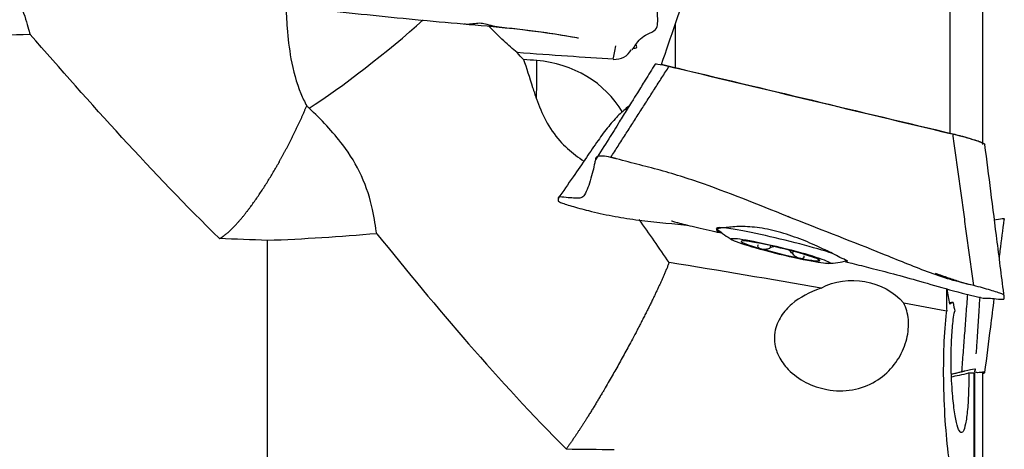
# Model space of a CAD drawing. Units: millimetres. Extents: x -53 to 114, y -41 to 58.
# Drawn here: x 75 to 100, y -4 to 6 of the extents above; entities that cross this region are included whole.
import ezdxf

# ---------------------------------------------------------------- set-up
doc = ezdxf.new("R2010")
doc.units = ezdxf.units.MM
doc.layers.add('1', color=4, linetype='CONTINUOUS')

msp = doc.modelspace()

# ---------------------------------------------------------------- linework, layer by layer
at = {"layer": '1'}
for p, q in [((99.615, 16.92), (99.615, 3.318)), ((98.786, 3.576), (98.786, 12.013)), ((91.771, 5.251), (91.771, 6.389)), ((99.615, 3.318), (99.615, 3.29)), ((92.817, 1.15), (92.811, 1.126)), ((94.195, 0.707), (94.18, 0.646)), ((94.769, 0.565), (94.755, 0.506)), ((96.162, 0.305), (96.168, 0.331)), ((99.4, -14.417), (99.4, -2.554)), ((99.41, -2.553), (99.41, -14.515)), ((99.615, -2.542), (99.615, -15.857))]:
    msp.add_line(p, q, dxfattribs=at)
for start, end in [(231.0062, 237.7056), (274.8073, 281.5067)]:
    msp.add_arc((95.348, 4.238), 4, start, end, dxfattribs=at)
at = {"layer": '1', "extrusion": (0, 0, -1)}
for centre, major_axis, ratio, start_param, end_param in [((94.545, 0.246), (7.165, 24.086), 0.179207, -1.366569, -1.263438), ((94.035, -0.971), (7.042, 23.656), 0.179111, -1.354298, -1.308143), ((24.27, 12.877), (71.078, -7.519), 0.016193, 0.382066, 0.465847), ((121.309, -3.648), (102.781, -25.015), 0.016424, -1.866282, -1.795714), ((96.348, -1.635), (1.592, -0.265), 0.898634, -2.283139, -0.826815), ((76.369, -3.052), (37.344, 3.912), 0.001631, 0.924284, 0.927547)]:
    msp.add_ellipse(centre, major_axis=major_axis, ratio=ratio, start_param=start_param, end_param=end_param, dxfattribs=at)
at = {"layer": '1'}
for centre, major_axis, ratio, start_param, end_param in [((83.96, 5.743), (-2.347, -1.868), 0.104527, 0.763963, 2.102062), ((90.145, 6.348), (-0.123, -1.244), 0.132717, 0.801349, 1.143513), ((90.223, 5.899), (-0.459, -0.08), 0.919588, 1.31234, 2.514387), ((87.835, 3.158), (-0.254, -2.989), 0.099096, 2.029241, 2.447093), ((87.896, 2.81), (-2.819, -0.494), 0.919588, -2.809358, -1.84407), ((94.492, 0.741), (-1.676, 0.41), 0.07003, -2.436836, 0), ((94.451, 0.572), (-1.005, 0.246), 0.07003, -1.029218, 0.01713), ((94.451, 0.572), (-1.005, 0.246), 0.07003, 0.01713, 1.063473), ((94.451, 0.572), (-1.005, 0.246), 0.07003, -2.07812, -1.029218), ((94.451, 0.572), (-1.005, 0.246), 0.07003, 1.063473, 2.112374), ((94.451, 0.572), (-1.005, 0.246), 0.07003, -3.124462, -2.07812), ((94.451, 0.572), (-1.005, 0.246), 0.07003, 2.112374, -3.124462), ((94.492, 0.741), (-1.676, 0.41), 0.07003, 2.993891, 3.062369), ((100.104, -2.272), (1.94, 0.474), 0.038373, -2.310553, -2.026153)]:
    msp.add_ellipse(centre, major_axis=major_axis, ratio=ratio, start_param=start_param, end_param=end_param, dxfattribs=at)
msp.add_ellipse((94.451, 0.572), major_axis=(-1.263, 0.309), ratio=0.07003, dxfattribs=at)
for points, knots in [([(73.539, 8.732), (74.049, 8.267), (74.523, 7.765), (75.116, 6.766), (75.201, 6.311), (75.269, 6.104)], [0, 0, 0, 0, 0.5, 0.5, 1, 1, 1, 1]), ([(90.659, 5.718), (90.659, 5.717), (90.656, 5.71), (90.667, 5.719), (90.744, 5.843), (90.87, 6.002), (91.037, 6.118), (91.292, 6.218), (91.316, 6.391), (91.31, 6.569), (91.313, 6.744), (91.302, 6.897), (91.133, 7.037), (90.907, 7.17), (90.685, 7.253), (90.531, 7.29)], [0, 0, 0, 0, 0.01039, 0.100355, 0.190319, 0.280284, 0.370248, 0.460213, 0.550177, 0.640142, 0.730106, 0.820071, 0.865053, 0.910035, 1, 1, 1, 1]), ([(80.684, 7.045), (80.883, 6.997), (81.284, 6.912), (82.095, 6.782), (83.529, 6.657), (85.569, 6.43), (87.616, 6.281), (88.85, 6.101), (89.267, 6.02), (89.284, 6.017)], [0, 0, 0, 0, 0.071006, 0.142013, 0.284025, 0.568051, 0.852076, 0.994089, 1, 1, 1, 1]), ([(81.809, 6.854), (81.816, 6.673), (81.825, 6.473), (81.86, 6.015), (81.889, 5.749), (81.993, 5.183), (82.075, 4.878), (82.235, 4.488), (82.285, 4.383), (82.34, 4.281)], [0, 0, 0, 0, 0.238927, 0.238927, 0.530549, 0.530549, 0.870728, 0.870728, 1, 1, 1, 1]), ([(86.362, 6.376), (86.398, 6.374), (86.464, 6.371), (86.558, 6.378), (86.654, 6.391), (86.759, 6.406), (86.879, 6.389), (86.953, 6.365), (87.072, 6.333), (87.271, 6.298), (87.616, 6.261), (88.063, 6.209), (88.652, 6.129), (89.058, 6.061), (89.281, 6.019)], [0, 0, 0, 0, 0.0339, 0.068325, 0.117009, 0.175623, 0.199411, 0.226849, 0.267928, 0.342734, 0.427034, 0.600613, 0.77915, 1, 1, 1, 1]), ([(87.719, 5.642), (87.611, 5.733), (87.496, 5.835), (87.255, 6.057), (87.129, 6.181), (87.004, 6.313)], [0, 0, 0, 0, 0.486157, 0.486157, 1, 1, 1, 1]), ([(90.684, 5.753), (90.722, 5.753), (90.787, 5.759), (90.78, 5.784), (90.775, 5.794), (90.775, 5.794)], [0, 0, 0, 0, 0.424857, 0.995136, 1, 1, 1, 1]), ([(87.881, 5.466), (87.958, 5.26), (88.03, 5.014), (88.146, 4.655), (88.178, 4.558), (88.213, 4.459)], [0, 0, 0, 0, 0.739232, 0.739232, 1, 1, 1, 1]), ([(91.247, 5.347), (91.163, 5.211), (91.013, 4.969), (90.813, 4.647), (90.659, 4.401), (90.502, 4.147), (90.308, 3.833), (90.038, 3.402), (89.834, 3.081), (89.721, 2.904)], [0, 0, 0, 0, 0.169161, 0.301695, 0.398768, 0.471282, 0.601404, 0.777815, 1, 1, 1, 1]), ([(91.247, 5.347), (91.248, 5.35), (91.254, 5.356), (91.328, 5.353), (91.49, 5.323), (91.606, 5.295)], [0, 0, 0, 0, 0.212603, 0.475069, 1, 1, 1, 1]), ([(88.213, 4.459), (88.278, 4.278), (88.356, 4.088), (88.551, 3.724), (88.673, 3.545), (88.933, 3.249), (89.071, 3.124), (89.283, 2.965), (89.357, 2.915), (89.43, 2.869)], [0, 0, 0, 0, 0.293356, 0.293356, 0.590043, 0.590043, 0.85835, 0.85835, 1, 1, 1, 1]), ([(90.596, 4.295), (90.586, 4.286), (90.504, 4.214), (90.316, 4.053), (90.05, 3.757), (89.777, 3.384), (89.477, 2.946), (89.135, 2.446), (88.893, 2.095), (88.765, 1.909)], [0, 0, 0, 0, 0.018106, 0.148391, 0.286943, 0.436894, 0.603182, 0.789963, 1, 1, 1, 1]), ([(84.13, 1.011), (84.101, 1.185), (84.071, 1.398), (83.962, 1.899), (83.873, 2.201), (83.614, 2.766), (83.449, 3.035), (83.008, 3.622), (82.71, 3.934), (82.4, 4.224)], [0, 0, 0, 0, 0.219176, 0.219176, 0.468027, 0.468027, 0.695021, 0.695021, 1, 1, 1, 1]), ([(99.615, 3.318), (99.615, 3.32), (99.613, 3.323), (99.597, 3.336), (99.571, 3.348), (99.494, 3.378), (99.442, 3.396), (99.32, 3.434), (99.248, 3.456), (99.092, 3.499), (99.005, 3.522), (98.875, 3.555), (98.83, 3.566), (98.786, 3.576)], [0, 0, 0, 0, 0.078281, 0.078281, 0.28201, 0.28201, 0.483595, 0.483595, 0.687157, 0.687157, 0.89576, 0.89576, 1, 1, 1, 1]), ([(98.862, 3.564), (98.979, 3.536), (99.151, 3.49), (99.341, 3.433), (99.505, 3.381), (99.666, 3.323), (99.676, 3.303), (99.678, 3.293), (99.678, 3.293)], [0, 0, 0, 0, 0.248292, 0.372438, 0.496585, 0.744877, 0.993169, 1, 1, 1, 1]), ([(100.172, -0.609), (100.113, -0.139), (99.998, 0.764), (99.834, 2.064), (99.728, 2.895), (99.678, 3.293)], [0, 0, 0, 0, 0.361139, 0.694469, 1, 1, 1, 1]), ([(90.113, 2.963), (89.961, 3.003), (89.74, 3.004), (89.724, 2.917), (89.698, 2.798), (89.656, 2.613), (89.591, 2.366), (89.51, 2.129), (89.421, 1.959), (89.329, 1.914), (89.21, 1.926), (89.038, 1.925), (88.785, 1.963), (88.761, 1.932), (88.767, 1.897), (88.763, 1.864), (88.781, 1.83), (88.937, 1.773), (89.165, 1.702), (89.391, 1.64), (89.545, 1.602)], [0, 0, 0, 0, 0.0625, 0.09375, 0.125, 0.1875, 0.25, 0.3125, 0.375, 0.4375, 0.5, 0.5625, 0.625, 0.6875, 0.75, 0.8125, 0.875, 0.90625, 0.9375, 1, 1, 1, 1]), ([(99.392, -0.315), (99.193, -0.266), (98.793, -0.171), (98.018, 0.104), (96.69, 0.654), (94.771, 1.387), (92.874, 2.17), (91.506, 2.612), (90.708, 2.804), (90.312, 2.915), (90.113, 2.963)], [0, 0, 0, 0, 0.0625, 0.125, 0.25, 0.5, 0.75, 0.875, 0.9375, 1, 1, 1, 1]), ([(89.545, 1.602), (89.744, 1.552), (90.146, 1.464), (90.956, 1.332), (91.606, 1.278), (92.05, 1.236), (92.085, 1.232)], [0, 0, 0, 0, 0.239708, 0.479415, 0.95883, 1, 1, 1, 1]), ([(91.662, 1.346), (91.662, 1.345), (91.668, 1.341), (91.743, 1.319), (91.902, 1.275), (92.122, 1.221), (92.393, 1.158), (92.686, 1.09), (92.879, 1.045), (92.968, 1.024)], [0, 0, 0, 0, 0.02632, 0.177251, 0.363098, 0.537108, 0.702361, 0.865927, 1, 1, 1, 1]), ([(99.914, 1.368), (99.984, 1.381), (100.153, 1.407), (100.177, 1.396), (100.173, 1.382), (100.172, 1.375), (100.172, 1.375)], [0, 0, 0, 0, 0.329823, 0.661221, 0.992618, 1, 1, 1, 1]), ([(100.047, 0.382), (100.055, 0.448), (100.097, 0.779), (100.139, 1.11), (100.172, 1.375)], [0, 0, 0, 0, 0.200273, 1, 1, 1, 1]), ([(92.99, 1.161), (92.903, 1.15), (92.845, 1.146), (92.8, 1.128), (92.81, 1.105), (92.875, 1.062), (92.909, 1.047), (92.953, 1.033)], [0, 0, 0, 0, 0.394053, 0.394053, 0.786977, 0.786977, 1, 1, 1, 1]), ([(95.779, 0.507), (95.668, 0.563), (95.534, 0.629), (95.233, 0.765), (95.059, 0.838), (94.7, 0.97), (94.509, 1.031), (94.14, 1.125), (93.958, 1.159), (93.626, 1.195), (93.471, 1.199), (93.198, 1.187), (93.078, 1.171), (92.99, 1.161)], [0, 0, 0, 0, 0.162601, 0.162601, 0.332996, 0.332996, 0.503772, 0.503772, 0.669273, 0.669273, 0.830144, 0.830144, 1, 1, 1, 1]), ([(93.88, 0.731), (93.872, 0.72), (93.868, 0.709), (93.868, 0.687), (93.872, 0.676), (93.889, 0.658), (93.901, 0.649), (93.925, 0.637), (93.936, 0.633), (93.948, 0.63)], [0, 0, 0, 0, 0.284524, 0.284524, 0.571737, 0.571737, 0.832, 0.832, 1, 1, 1, 1]), ([(93.948, 0.63), (93.952, 0.629), (93.957, 0.627), (93.979, 0.622), (93.998, 0.62), (94.035, 0.617), (94.054, 0.618), (94.093, 0.621), (94.113, 0.624), (94.149, 0.633), (94.165, 0.639), (94.18, 0.646)], [0, 0, 0, 0, 0.066864, 0.066864, 0.290854, 0.290854, 0.517825, 0.517825, 0.759329, 0.759329, 1, 1, 1, 1]), ([(94.302, 0.684), (94.28, 0.68), (94.259, 0.675), (94.218, 0.662), (94.198, 0.654), (94.18, 0.646)], [0, 0, 0, 0, 0.489864, 0.489864, 1, 1, 1, 1]), ([(94.755, 0.506), (94.767, 0.491), (94.782, 0.475), (94.817, 0.447), (94.837, 0.433), (94.877, 0.411), (94.898, 0.402), (94.93, 0.391), (94.943, 0.387), (94.955, 0.385)], [0, 0, 0, 0, 0.283738, 0.283738, 0.57049, 0.57049, 0.830294, 0.830294, 1, 1, 1, 1]), ([(96.162, 0.307), (96.163, 0.312), (96.157, 0.319), (96.115, 0.342), (96.054, 0.367), (95.918, 0.435), (95.852, 0.469), (95.779, 0.507)], [0, 0, 0, 0, 0.219283, 0.219283, 0.688253, 0.688253, 1, 1, 1, 1]), ([(94.955, 0.385), (94.959, 0.384), (94.964, 0.383), (94.983, 0.381), (94.997, 0.38), (95.021, 0.384), (95.031, 0.387), (95.046, 0.398), (95.051, 0.406), (95.057, 0.424), (95.057, 0.434), (95.055, 0.445)], [0, 0, 0, 0, 0.065021, 0.065021, 0.289692, 0.289692, 0.517236, 0.517236, 0.759264, 0.759264, 1, 1, 1, 1]), ([(95.404, 0.361), (95.414, 0.353), (95.423, 0.346), (95.441, 0.334), (95.448, 0.33), (95.455, 0.326), (95.457, 0.326), (95.457, 0.327)], [0, 0, 0, 0, 0.320252, 0.320252, 0.733343, 0.733343, 1, 1, 1, 1]), ([(96.114, 0.295), (96.168, 0.282), (96.384, 0.23), (96.792, 0.129), (97.37, -0.022), (98.04, -0.206), (98.8, -0.434), (99.345, -0.57), (99.634, -0.639)], [0, 0, 0, 0, 0.045747, 0.183145, 0.34704, 0.53766, 0.755353, 1, 1, 1, 1]), ([(99.298, -0.292), (99.273, -0.286), (99.245, -0.279), (99.223, -0.274), (99.183, -0.263), (99.027, -0.218), (98.785, -0.136), (98.556, -0.053), (98.431, -0.008), (98.414, -0.001)], [0, 0, 0, 0, 0.067088, 0.091242, 0.132192, 0.260075, 0.593379, 0.945113, 1, 1, 1, 1]), ([(95.488, -0.38), (95.481, -0.382), (95.474, -0.384), (95.202, -0.479), (94.952, -0.608), (94.638, -0.877), (94.543, -0.98), (94.391, -1.218), (94.333, -1.357), (94.293, -1.605), (94.293, -1.712), (94.327, -1.921), (94.362, -2.025), (94.471, -2.245), (94.555, -2.359), (94.78, -2.592), (94.934, -2.703), (95.267, -2.874), (95.45, -2.937), (95.852, -3.011), (96.077, -3.014), (96.498, -2.942), (96.7, -2.867), (97.043, -2.663), (97.193, -2.534), (97.433, -2.248), (97.529, -2.088), (97.664, -1.761), (97.706, -1.591), (97.734, -1.263), (97.72, -1.102), (97.659, -0.888), (97.633, -0.824), (97.601, -0.763)], [0, 0, 0, 0, 0.003097, 0.003097, 0.124372, 0.124372, 0.183729, 0.183729, 0.244173, 0.244173, 0.284846, 0.284846, 0.325471, 0.325471, 0.377598, 0.377598, 0.447859, 0.447859, 0.519697, 0.519697, 0.602839, 0.602839, 0.681908, 0.681908, 0.754657, 0.754657, 0.825267, 0.825267, 0.895663, 0.895663, 0.967165, 0.967165, 1, 1, 1, 1]), ([(99.633, -0.639), (99.663, -0.637), (99.742, -0.628), (99.898, -0.646), (100.153, -0.673), (100.177, -0.646), (100.171, -0.61), (100.175, -0.577), (100.164, -0.545), (99.994, -0.484), (99.768, -0.413), (99.546, -0.353), (99.392, -0.315)], [0, 0, 0, 0, 0.092431, 0.205877, 0.319323, 0.432769, 0.546215, 0.659661, 0.773108, 0.829831, 0.886554, 1, 1, 1, 1]), ([(99.454, -2.055), (99.454, -2.055), (99.455, -2.054), (99.458, -2.038), (99.462, -1.993), (99.47, -1.892), (99.482, -1.707), (99.502, -1.375), (99.527, -0.996), (99.545, -0.712), (99.553, -0.6)], [0, 0, 0, 0, 0.007596, 0.043998, 0.086323, 0.137904, 0.27576, 0.462643, 0.789102, 1, 1, 1, 1]), ([(99.678, -2.537), (99.727, -2.15), (99.807, -1.52), (99.886, -0.891), (99.917, -0.649)], [0, 0, 0, 0, 0.615263, 1, 1, 1, 1]), ([(98.783, -4.902), (98.744, -4.636), (98.71, -4.329), (98.657, -3.677), (98.638, -3.321), (98.62, -2.63), (98.621, -2.285), (98.641, -1.654), (98.66, -1.359), (98.69, -1.058), (98.695, -1.014), (98.7, -0.971)], [0, 0, 0, 0, 0.242599, 0.242599, 0.489693, 0.489693, 0.728484, 0.728484, 0.959502, 0.959502, 1, 1, 1, 1]), ([(99.267, -2.547), (99.267, -2.7), (99.265, -2.852), (99.255, -3.17), (99.246, -3.337), (99.22, -3.625), (99.203, -3.749), (99.164, -3.939), (99.142, -4.007), (99.095, -4.079), (99.07, -4.083), (99.019, -4.029), (98.994, -3.97), (98.945, -3.797), (98.922, -3.68), (98.881, -3.408), (98.863, -3.247), (98.84, -2.97), (98.833, -2.857), (98.818, -2.559), (98.813, -2.365), (98.814, -1.992), (98.819, -1.806), (98.838, -1.47), (98.852, -1.314), (98.88, -1.102), (98.892, -1.029), (98.906, -0.967)], [0, 0, 0, 0, 0.067584, 0.067584, 0.150807, 0.150807, 0.233922, 0.233922, 0.316799, 0.316799, 0.399393, 0.399393, 0.48177, 0.48177, 0.5641, 0.5641, 0.646597, 0.646597, 0.697727, 0.697727, 0.781027, 0.781027, 0.864325, 0.864325, 0.947626, 0.947626, 1, 1, 1, 1]), ([(99.636, -2.562), (99.636, -2.562), (99.671, -2.549), (99.681, -2.537), (99.679, -2.523), (99.522, -2.543), (99.445, -2.539), (99.416, -2.522), (99.418, -2.502), (99.426, -2.486), (99.435, -2.47), (99.449, -2.452), (99.412, -2.447), (99.197, -2.493), (99.081, -2.521)], [0, 0, 0, 0, 0.000346, 0.077243, 0.154139, 0.231036, 0.384829, 0.538621, 0.615518, 0.692414, 0.769311, 0.846207, 0.923104, 1, 1, 1, 1]), ([(99.055, -2.528), (99.023, -2.536), (98.955, -2.552), (98.877, -2.571), (98.831, -2.583), (98.821, -2.585)], [0, 0, 0, 0, 0.40426, 0.864666, 1, 1, 1, 1])]:
    msp.add_open_spline(points, degree=3, knots=knots, dxfattribs=at)
for points, degree in [([(75.269, 6.104), (74.329, 6.072), (73.401, 6.06), (72.478, 6.108)], 3), ([(80.113, 0.886), (78.384, 2.574), (76.803, 4.361), (75.269, 6.104)], 3), ([(90.768, 5.805), (90.767, 5.816), (90.767, 5.828), (90.766, 5.839)], 3), ([(87.881, 5.466), (87.827, 5.525), (87.773, 5.583), (87.719, 5.642)], 3), ([(88.22, 5.439), (88.107, 5.448), (87.994, 5.457), (87.881, 5.466)], 3), ([(90.113, 2.963), (91.606, 5.295)], 1), ([(91.606, 5.295), (94.023, 4.72), (96.441, 4.144), (98.862, 3.564)], 3), ([(82.34, 4.281), (82.36, 4.262), (82.38, 4.243), (82.4, 4.224)], 3), ([(99.392, -0.315), (98.862, 3.564)], 1), ([(90.259, 2.927), (90.198, 2.943), (90.137, 2.957)], 2), ([(91.606, 0.276), (91.352, 0.644), (91.097, 1.012), (90.84, 1.378)], 3), ([(94.702, 1.426), (94.683, 1.433), (94.664, 1.441), (94.645, 1.449)], 3), ([(84.13, 1.011), (83.19, 0.939), (82.262, 0.865), (81.339, 0.84)], 3), ([(84.13, 1.011), (85.666, -0.884), (87.244, -2.761), (88.974, -4.491)], 3), ([(81.339, 0.84), (80.93, 0.856), (80.521, 0.871), (80.113, 0.886)], 3), ([(81.339, -11.735), (81.339, 0.84)], 1), ([(94.755, 0.506), (94.731, 0.535), (94.702, 0.565), (94.669, 0.592)], 3), ([(95.488, -0.38), (94.195, -0.152), (92.901, 0.066), (91.606, 0.276)], 3), ([(98.698, -0.399), (98.698, -0.59), (98.699, -0.781), (98.7, -0.971)], 3), ([(98.777, -0.786), (98.757, -0.659), (98.737, -0.531), (98.717, -0.404)], 3), ([(98.87, -0.743), (98.839, -0.758), (98.808, -0.772), (98.777, -0.786)], 3), ([(98.87, -0.743), (98.881, -0.829), (98.893, -0.904), (98.906, -0.967)], 3), ([(99.23, -0.536), (99.081, -2.521)], 1), ([(98.7, -0.971), (98.334, -0.901), (97.967, -0.831), (97.601, -0.763)], 3), ([(99.163, -2.502), (99.055, -2.528)], 1), ([(99.081, -2.521), (98.994, -2.542), (98.908, -2.562), (98.821, -2.583)], 3), ([(99.4, -2.554), (99.356, -2.552), (99.311, -2.549), (99.267, -2.547)], 3), ([(99.41, -2.553), (99.406, -2.554), (99.403, -2.554), (99.4, -2.554)], 3), ([(88.974, -4.491), (89.382, -4.493), (89.791, -4.498), (90.2, -4.508)], 3)]:
    msp.add_open_spline(points, degree=degree, dxfattribs=at)
msp.add_rational_spline([(91.409, 5.342), (91.591, 5.296), (91.771, 5.251)], [0.500000283865, 0.499999716135, 0.500000283865], degree=2, dxfattribs=at)
for points, weights, knots in [([(80.113, 0.886), (80.377, 1.037), (80.737, 1.417), (81.135, 1.997), (81.689, 2.927), (81.924, 3.36), (82.148, 3.825), (82.34, 4.281)], [0.574172854457, 0.571336297565, 0.573800096877, 0.585786437627, 0.585786437627, 0.580616081617, 0.576368894397, 0.574350716977], [0, 0, 0, 0, 0, 0.603582, 0.603582, 0.603582, 1, 1, 1, 1, 1]), ([(91.606, 0.276), (91.432, -0.17), (91.116, -0.847), (90.697, -1.642), (89.997, -2.897), (89.598, -3.577), (89.238, -4.134), (88.974, -4.491)], [0.575535611134, 0.570909222656, 0.571392051936, 0.585786437627, 0.585786437627, 0.57380009688, 0.571336297566, 0.574172854455], [0, 0, 0, 0, 0, 0.522868, 0.522868, 0.522868, 1, 1, 1, 1, 1])]:
    msp.add_rational_spline(points, weights, degree=4, knots=knots, dxfattribs=at)

doc.saveas('drawing.dxf')
